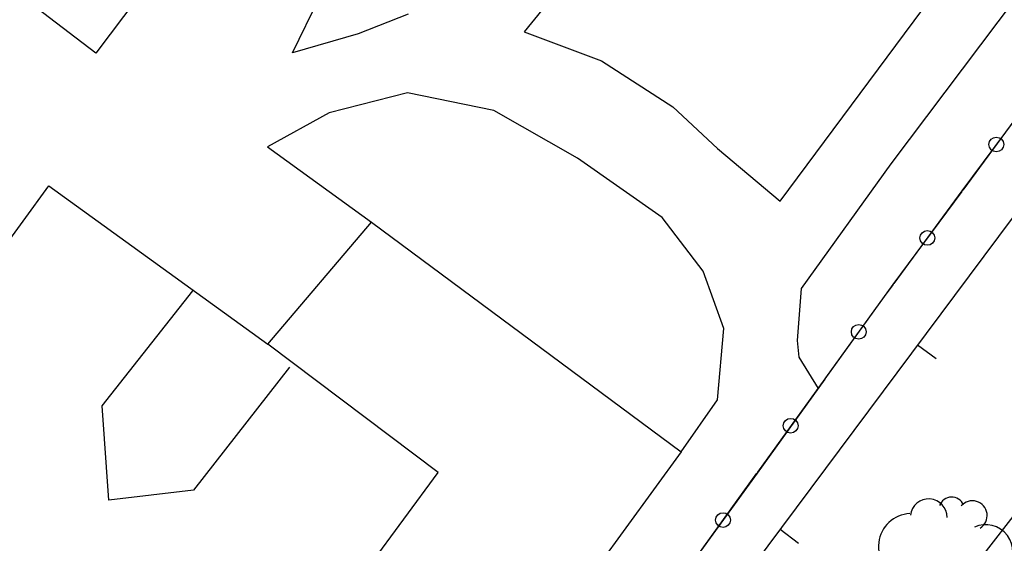
# Model space of a CAD drawing. Units: metres. Extents: x 560159 to 561268, y 4793602 to 4795121.
# Drawn here: x 560452 to 560473, y 4794294 to 4794306 of the extents above; entities that cross this region are included whole.
import ezdxf

# ---------------------------------------------------------------- set-up
doc = ezdxf.new("R2010")
doc.units = ezdxf.units.M
doc.header["$MEASUREMENT"] = 0
doc.layers.add('CARTO', color=7, linetype='Continuous')

msp = doc.modelspace()

# ---------------------------------------------------------------- linework, layer by layer
at = {"layer": 'CARTO', "color": 7}
for p, q in [((560483.813, 4794315.235, 0), (560455.833, 4794277.695, 0)), ((560483.813, 4794315.235, 0), (560455.833, 4794277.695, 0)), ((560483.813, 4794315.235, 0), (560455.833, 4794277.695, 0)), ((560483.813, 4794315.235, 0), (560455.833, 4794277.695, 0)), ((560478.313, 4794312.485, 0), (560470.893, 4794302.615, 0)), ((560478.313, 4794312.485, 0), (560470.893, 4794302.615, 0)), ((560458.403, 4794311.395, 0), (560453.613, 4794305.015, 0)), ((560458.403, 4794311.395, 0), (560453.613, 4794305.015, 0)), ((560457.883, 4794305.025, 0), (560460.963, 4794311.315, 0)), ((560457.883, 4794305.025, 0), (560460.963, 4794311.315, 0)), ((560453.613, 4794305.015, 0), (560449.693, 4794308.025, 0)), ((560453.613, 4794305.015, 0), (560449.693, 4794308.025, 0)), ((560464.573, 4794307.525, 0), (560462.923, 4794305.485, 0)), ((560464.573, 4794307.525, 0), (560462.923, 4794305.485, 0)), ((560468.483, 4794301.805, 0), (560472.183, 4794306.785, 0)), ((560468.483, 4794301.805, 0), (560472.183, 4794306.785, 0)), ((560460.403, 4794305.865, 0), (560459.313, 4794305.435, 0)), ((560460.403, 4794305.865, 0), (560459.313, 4794305.435, 0)), ((560459.313, 4794305.435, 0), (560457.883, 4794305.025, 0)), ((560459.313, 4794305.435, 0), (560457.883, 4794305.025, 0)), ((560462.923, 4794305.485, 0), (560464.603, 4794304.855, 0)), ((560462.923, 4794305.485, 0), (560464.603, 4794304.855, 0)), ((560464.603, 4794304.855, 0), (560466.153, 4794303.855, 0)), ((560464.603, 4794304.855, 0), (560466.153, 4794303.855, 0)), ((560460.383, 4794304.155, 0), (560458.683, 4794303.725, 0)), ((560460.383, 4794304.155, 0), (560458.683, 4794303.725, 0)), ((560462.263, 4794303.775, 0), (560460.383, 4794304.155, 0)), ((560462.263, 4794303.775, 0), (560460.383, 4794304.155, 0)), ((560473.933, 4794304.045, 0), (560472.433, 4794302.025, 0)), ((560473.933, 4794304.045, 0), (560472.433, 4794302.025, 0)), ((560473.933, 4794304.055, 0), (560472.453, 4794302.045, 0)), ((560473.933, 4794304.055, 0), (560472.453, 4794302.045, 0)), ((560458.683, 4794303.725, 0), (560457.343, 4794302.985, 0)), ((560458.683, 4794303.725, 0), (560457.343, 4794302.985, 0)), ((560464.083, 4794302.735, 0), (560462.263, 4794303.775, 0)), ((560464.083, 4794302.735, 0), (560462.263, 4794303.775, 0)), ((560466.153, 4794303.855, 0), (560467.123, 4794302.945, 0)), ((560466.153, 4794303.855, 0), (560467.123, 4794302.945, 0)), ((560457.343, 4794302.985, 0), (560459.603, 4794301.345, 0)), ((560457.343, 4794302.985, 0), (560459.603, 4794301.345, 0)), ((560467.123, 4794302.945, 0), (560468.483, 4794301.805, 0)), ((560467.123, 4794302.945, 0), (560468.483, 4794301.805, 0)), ((560465.923, 4794301.445, 0), (560464.083, 4794302.735, 0)), ((560465.923, 4794301.445, 0), (560464.083, 4794302.735, 0)), ((560470.893, 4794302.615, 0), (560468.943, 4794299.905, 0)), ((560470.893, 4794302.615, 0), (560468.943, 4794299.905, 0)), ((560443.353, 4794289.485, 0), (560452.593, 4794302.135, 0)), ((560443.353, 4794289.485, 0), (560452.593, 4794302.135, 0)), ((560452.593, 4794302.135, 0), (560457.353, 4794298.695, 0)), ((560452.593, 4794302.135, 0), (560457.353, 4794298.695, 0)), ((560472.433, 4794302.015, 0), (560470.933, 4794299.995, 0)), ((560472.433, 4794302.015, 0), (560470.933, 4794299.995, 0)), ((560472.433, 4794302.025, 0), (560470.953, 4794300.015, 0)), ((560472.433, 4794302.025, 0), (560470.953, 4794300.015, 0)), ((560457.353, 4794298.695, 0), (560459.603, 4794301.345, 0)), ((560457.353, 4794298.695, 0), (560459.603, 4794301.345, 0)), ((560459.603, 4794301.345, 0), (560466.333, 4794296.355, 0)), ((560459.603, 4794301.345, 0), (560466.333, 4794296.355, 0)), ((560466.813, 4794300.285, 0), (560465.923, 4794301.445, 0)), ((560466.813, 4794300.285, 0), (560465.923, 4794301.445, 0)), ((560478.463, 4794301.305, 0), (560472.463, 4794293.565, 0)), ((560478.463, 4794301.305, 0), (560472.463, 4794293.565, 0)), ((560467.263, 4794299.035, 0), (560466.813, 4794300.285, 0)), ((560467.263, 4794299.035, 0), (560466.813, 4794300.285, 0)), ((560453.753, 4794297.355, 0), (560455.723, 4794299.855, 0)), ((560453.753, 4794297.355, 0), (560455.723, 4794299.855, 0)), ((560453.753, 4794297.355, 0), (560455.723, 4794299.855, 0)), ((560453.753, 4794297.355, 0), (560455.723, 4794299.855, 0)), ((560468.943, 4794299.905, 0), (560468.853, 4794298.775, 0)), ((560468.943, 4794299.905, 0), (560468.853, 4794298.775, 0)), ((560470.933, 4794299.995, 0), (560470.743, 4794299.735, 0)), ((560470.933, 4794299.995, 0), (560470.743, 4794299.735, 0)), ((560470.933, 4794299.995, 0), (560470.743, 4794299.735, 0)), ((560470.933, 4794299.995, 0), (560470.743, 4794299.735, 0)), ((560470.933, 4794299.985, 0), (560470.743, 4794299.735, 0)), ((560470.933, 4794299.985, 0), (560470.743, 4794299.735, 0)), ((560470.933, 4794299.985, 0), (560470.743, 4794299.735, 0)), ((560470.933, 4794299.985, 0), (560470.743, 4794299.735, 0)), ((560470.743, 4794299.735, 0), (560469.453, 4794297.945, 0)), ((560470.743, 4794299.735, 0), (560469.453, 4794297.945, 0)), ((560470.743, 4794299.735, 0), (560469.453, 4794297.945, 0)), ((560470.743, 4794299.735, 0), (560469.453, 4794297.945, 0)), ((560470.743, 4794299.735, 0), (560469.473, 4794297.965, 0)), ((560470.743, 4794299.735, 0), (560469.473, 4794297.965, 0)), ((560470.743, 4794299.735, 0), (560469.473, 4794297.965, 0)), ((560470.743, 4794299.735, 0), (560469.473, 4794297.965, 0)), ((560467.123, 4794297.485, 0), (560467.263, 4794299.035, 0)), ((560467.123, 4794297.485, 0), (560467.263, 4794299.035, 0)), ((560468.853, 4794298.775, 0), (560468.893, 4794298.415, 0)), ((560468.853, 4794298.775, 0), (560468.893, 4794298.415, 0)), ((560461.053, 4794295.905, 0), (560457.353, 4794298.695, 0)), ((560461.053, 4794295.905, 0), (560457.353, 4794298.695, 0)), ((560461.053, 4794295.905, 0), (560457.353, 4794298.695, 0)), ((560461.053, 4794295.905, 0), (560457.353, 4794298.695, 0)), ((560471.473, 4794298.685, 0), (560471.873, 4794298.385, 0)), ((560471.473, 4794298.685, 0), (560471.873, 4794298.385, 0)), ((560471.473, 4794298.685, 0), (560471.873, 4794298.385, 0)), ((560471.473, 4794298.685, 0), (560471.873, 4794298.385, 0)), ((560468.893, 4794298.415, 0), (560469.313, 4794297.735, 0)), ((560468.893, 4794298.415, 0), (560469.313, 4794297.735, 0)), ((560457.823, 4794298.195, 0), (560455.733, 4794295.525, 0)), ((560457.823, 4794298.195, 0), (560455.733, 4794295.525, 0)), ((560457.823, 4794298.195, 0), (560455.733, 4794295.525, 0)), ((560457.823, 4794298.195, 0), (560455.733, 4794295.525, 0)), ((560469.453, 4794297.935, 0), (560467.983, 4794295.895, 0)), ((560469.453, 4794297.935, 0), (560467.983, 4794295.895, 0)), ((560469.453, 4794297.935, 0), (560467.983, 4794295.895, 0)), ((560469.453, 4794297.935, 0), (560467.983, 4794295.895, 0)), ((560469.453, 4794297.945, 0), (560467.993, 4794295.915, 0)), ((560469.453, 4794297.945, 0), (560467.993, 4794295.915, 0)), ((560469.453, 4794297.945, 0), (560467.993, 4794295.915, 0)), ((560469.453, 4794297.945, 0), (560467.993, 4794295.915, 0)), ((560466.333, 4794296.355, 0), (560467.123, 4794297.485, 0)), ((560466.333, 4794296.355, 0), (560467.123, 4794297.485, 0)), ((560453.893, 4794295.305, 0), (560453.753, 4794297.355, 0)), ((560453.893, 4794295.305, 0), (560453.753, 4794297.355, 0)), ((560453.893, 4794295.305, 0), (560453.753, 4794297.355, 0)), ((560453.893, 4794295.305, 0), (560453.753, 4794297.355, 0)), ((560466.333, 4794296.355, 0), (560456.823, 4794283.325, 0)), ((560466.333, 4794296.355, 0), (560456.823, 4794283.325, 0)), ((560453.643, 4794285.855, 0), (560461.053, 4794295.905, 0)), ((560453.643, 4794285.855, 0), (560461.053, 4794295.905, 0)), ((560453.643, 4794285.855, 0), (560461.053, 4794295.905, 0)), ((560453.643, 4794285.855, 0), (560461.053, 4794295.905, 0)), ((560467.973, 4794295.895, 0), (560466.503, 4794293.855, 0)), ((560467.973, 4794295.895, 0), (560466.503, 4794293.855, 0)), ((560467.973, 4794295.895, 0), (560466.503, 4794293.855, 0)), ((560467.973, 4794295.895, 0), (560466.503, 4794293.855, 0)), ((560467.983, 4794295.895, 0), (560466.513, 4794293.875, 0)), ((560467.983, 4794295.895, 0), (560466.513, 4794293.875, 0)), ((560467.983, 4794295.895, 0), (560466.513, 4794293.875, 0)), ((560467.983, 4794295.895, 0), (560466.513, 4794293.875, 0)), ((560455.733, 4794295.525, 0), (560453.893, 4794295.305, 0)), ((560455.733, 4794295.525, 0), (560453.893, 4794295.305, 0)), ((560455.733, 4794295.525, 0), (560453.893, 4794295.305, 0)), ((560455.733, 4794295.525, 0), (560453.893, 4794295.305, 0)), ((560468.483, 4794294.675, 0), (560468.883, 4794294.375, 0)), ((560468.483, 4794294.675, 0), (560468.883, 4794294.375, 0)), ((560468.483, 4794294.675, 0), (560468.883, 4794294.375, 0)), ((560468.483, 4794294.675, 0), (560468.883, 4794294.375, 0))]:
    msp.add_line(p, q, dxfattribs=at)
for centre in [(560473.183, 4794303.035, 0), (560473.183, 4794303.035, 0), (560471.683, 4794301.005, 0), (560471.683, 4794301.005, 0), (560470.193, 4794298.965, 0), (560470.193, 4794298.965, 0), (560470.193, 4794298.965, 0), (560470.193, 4794298.965, 0), (560468.713, 4794296.925, 0), (560468.713, 4794296.925, 0), (560468.713, 4794296.925, 0), (560468.713, 4794296.925, 0), (560467.243, 4794294.875, 0), (560467.243, 4794294.875, 0), (560467.243, 4794294.875, 0), (560467.243, 4794294.875, 0)]:
    msp.add_circle(centre, 0.16, dxfattribs=at)
for centre, radius, start, end in [((560472.213, 4794295.095, 0), 0.28, 23.16, 160.47), ((560472.213, 4794295.095, 0), 0.28, 23.16, 160.47), ((560472.213, 4794295.095, 0), 0.28, 23.16, 160.47), ((560472.213, 4794295.095, 0), 0.28, 23.16, 160.47), ((560471.713, 4794294.935, 0), 0.4, 359.29, 173.61), ((560471.713, 4794294.935, 0), 0.4, 359.29, 173.61), ((560471.713, 4794294.935, 0), 0.4, 359.29, 173.61), ((560471.713, 4794294.935, 0), 0.4, 359.29, 173.61), ((560472.663, 4794294.975, 0), 0.32, 301.58, 139.33), ((560472.663, 4794294.975, 0), 0.32, 301.58, 139.33), ((560472.663, 4794294.975, 0), 0.32, 301.58, 139.33), ((560472.663, 4794294.975, 0), 0.32, 301.58, 139.33), ((560471.333, 4794294.305, 0), 0.71, 92.28, 254.58), ((560471.333, 4794294.305, 0), 0.71, 92.28, 254.58), ((560471.333, 4794294.305, 0), 0.71, 92.28, 254.58), ((560471.333, 4794294.305, 0), 0.71, 92.28, 254.58), ((560472.953, 4794294.185, 0), 0.59, 319.86, 114.77), ((560472.953, 4794294.185, 0), 0.59, 319.86, 114.77), ((560472.953, 4794294.185, 0), 0.59, 319.86, 114.77), ((560472.953, 4794294.185, 0), 0.59, 319.86, 114.77)]:
    msp.add_arc(centre, radius, start, end, dxfattribs=at)
at = {"layer": 'CARTO', "color": 7, "ltscale": 0.25}
msp.add_open_spline([(560461.784, 4794266.958, 0), (560463.356, 4794269.296, 0), (560464.927, 4794271.633, 0), (560467.709, 4794275.74, 0), (560468.915, 4794277.51, 0), (560471.584, 4794281.333, 0), (560473.058, 4794283.386, 0), (560476.04, 4794287.485, 0), (560477.543, 4794289.535, 0), (560480.189, 4794293.098, 0), (560481.332, 4794294.62, 0), (560483.65, 4794297.631, 0), (560484.828, 4794299.126, 0), (560486.952, 4794301.808, 0), (560487.891, 4794302.995, 0), (560489.762, 4794305.359, 0), (560490.697, 4794306.535, 0), (560492.582, 4794308.869, 0), (560493.534, 4794310.031, 0), (560494.597, 4794311.326, 0), (560494.703, 4794311.455, 0), (560494.809, 4794311.583, 0)], degree=3, knots=[0, 0, 0, 0, 8.452259, 8.452259, 14.908231, 14.908231, 22.535215, 22.535215, 30.162198, 30.162198, 35.907069, 35.907069, 41.65194, 41.65194, 46.18097, 46.18097, 50.71, 50.71, 55.239031, 55.239031, 55.738952, 55.738952, 55.738952, 55.738952], dxfattribs=at)
at = {"layer": 'CARTO', "color": 7}
for points, knots in [([(560464.493, 4794265.13, 0), (560466.076, 4794267.484, 0), (560467.656, 4794269.835, 0), (560470.245, 4794273.656, 0), (560471.248, 4794275.128, 0), (560473.074, 4794277.762, 0), (560473.896, 4794278.929, 0), (560475.564, 4794281.266, 0), (560476.407, 4794282.432, 0), (560478.129, 4794284.798, 0), (560479.006, 4794285.999, 0), (560480.763, 4794288.388, 0), (560481.644, 4794289.579, 0), (560483.407, 4794291.937, 0), (560484.292, 4794293.106, 0), (560486.085, 4794295.433, 0), (560487.001, 4794296.599, 0), (560488.855, 4794298.947, 0), (560489.795, 4794300.133, 0), (560491.395, 4794302.155, 0), (560492.059, 4794302.994, 0), (560493.384, 4794304.656, 0), (560494.048, 4794305.482, 0), (560495.578, 4794307.368, 0), (560496.451, 4794308.432, 0), (560497.333, 4794309.505, 0)], [0, 0, 0, 0, 8.511226, 8.511226, 13.91315, 13.91315, 18.281995, 18.281995, 22.65084, 22.65084, 27.128177, 27.128177, 31.605514, 31.605514, 36.082851, 36.082851, 40.600491, 40.600491, 45.118131, 45.118131, 48.344825, 48.344825, 51.571519, 51.571519, 55.738952, 55.738952, 55.738952, 55.738952]), ([(560464.617, 4794265.046, 0), (560466.168, 4794267.352, 0), (560467.716, 4794269.655, 0), (560470.546, 4794273.833, 0), (560471.82, 4794275.702, 0), (560474.157, 4794279.042, 0), (560475.218, 4794280.529, 0), (560477.372, 4794283.509, 0), (560478.463, 4794285.003, 0), (560480.649, 4794287.982, 0), (560481.745, 4794289.466, 0), (560483.637, 4794291.992, 0), (560484.434, 4794293.044, 0), (560486.135, 4794295.254, 0), (560487.049, 4794296.417, 0), (560488.898, 4794298.76, 0), (560489.836, 4794299.943, 0), (560491.553, 4794302.112, 0), (560492.333, 4794303.098, 0), (560493.891, 4794305.048, 0), (560494.671, 4794306.015, 0), (560496.118, 4794307.789, 0), (560496.781, 4794308.597, 0), (560497.449, 4794309.41, 0)], [0, 0, 0, 0, 8.336849, 8.336849, 15.211957, 15.211957, 20.787892, 20.787892, 26.363827, 26.363827, 31.939762, 31.939762, 35.972327, 35.972327, 40.482858, 40.482858, 44.99339, 44.99339, 48.787662, 48.787662, 52.581934, 52.581934, 55.738952, 55.738952, 55.738952, 55.738952])]:
    msp.add_open_spline(points, degree=3, knots=knots, dxfattribs=at)

doc.saveas('drawing.dxf')
